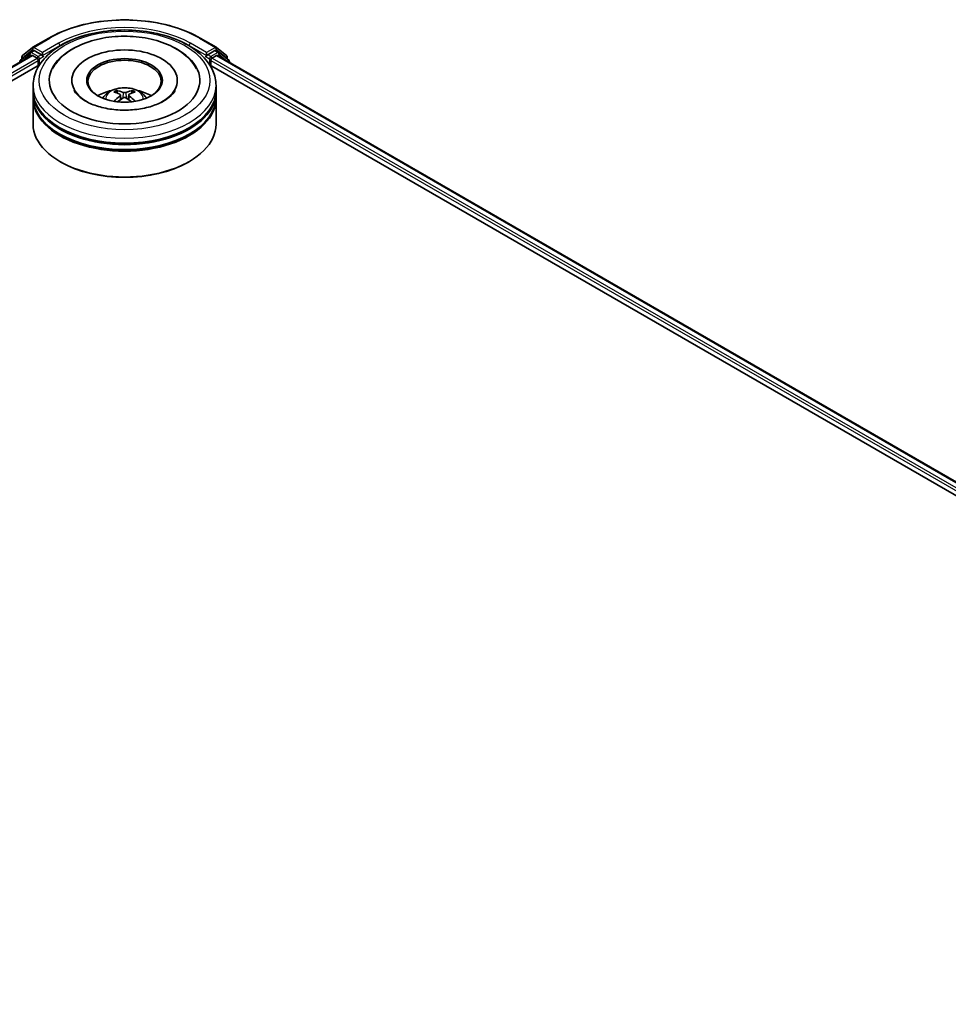
# Model space of a CAD drawing. Units: millimetres. Extents: x 0 to 8522, y 0 to 1967.
# Drawn here: x 106 to 123, y 108 to 126 of the extents above; entities that cross this region are included whole.
import ezdxf

# ---------------------------------------------------------------- set-up
doc = ezdxf.new("R2010")
doc.units = ezdxf.units.MM
doc.header["$LTSCALE"] = 0.666667
doc.layers.add('Visible (ISO)', color=7, linetype='Continuous', lineweight=35)
doc.layers.add('Visible Narrow (ISO)', color=7, linetype='Continuous', lineweight=25)

msp = doc.modelspace()

# ---------------------------------------------------------------- linework, layer by layer
at = {"layer": 'Visible (ISO)'}
for p, q in [((106.57117, 125.28544), (106.86187, 125.45328)), ((109.62298, 125.45328), (109.91368, 125.28544)), ((106.38299, 125.13386), (106.56688, 125.2825)), ((106.5241, 125.19468), (106.57909, 125.22644)), ((106.72607, 125.14955), (106.59576, 125.22478)), ((109.88909, 125.22478), (109.75878, 125.14955)), ((109.96075, 125.19468), (109.90576, 125.22644)), ((109.91797, 125.2825), (110.10186, 125.13386)), ((76.70079, 107.90369), (106.5476, 125.13575)), ((106.51981, 125.19174), (106.34371, 125.0494)), ((106.37061, 125.07115), (106.37061, 125.10794)), ((106.56426, 125.1341), (106.64751, 125.08604)), ((106.67108, 125.04522), (106.67108, 124.9545)), ((106.74964, 125.13594), (106.74964, 125.19037)), ((106.75551, 125.12128), (106.75655, 125.12068)), ((109.7283, 125.12068), (109.72934, 125.12128)), ((109.73521, 125.19037), (109.73521, 125.13594)), ((109.81377, 124.9545), (109.81377, 125.04522)), ((109.83734, 125.08604), (109.92058, 125.1341)), ((109.93725, 125.13575), (139.78406, 107.90369)), ((110.14114, 125.0494), (109.96504, 125.19174)), ((110.11424, 125.10794), (110.11424, 125.07115)), ((78.51554, 108.69889), (106.69224, 124.96671)), ((109.79261, 124.96671), (137.9693, 108.69889)), ((110.15352, 125.01089), (110.15352, 125.02348)), ((107.28131, 124.68233), (107.28131, 124.66055)), ((109.20354, 124.68233), (109.20354, 124.66055)), ((106.57576, 124.50089), (106.57576, 124.59161)), ((109.90909, 124.50089), (109.90909, 124.59161)), ((106.57576, 124.38295), (106.57576, 124.47367)), ((106.57576, 123.88398), (106.57576, 124.35573)), ((108.16604, 124.41724), (108.1747, 124.3366)), ((108.31881, 124.41724), (108.31015, 124.3366)), ((109.90909, 124.38295), (109.90909, 124.47367)), ((109.90909, 123.88398), (109.90909, 124.35573)), ((107.07963, 123.19449), (107.06391, 123.20356)), ((109.40522, 123.19449), (109.42094, 123.20356))]:
    msp.add_line(p, q, dxfattribs=at)
for centre, start, end in [((106.58784, 125.25658), 120, 128.948276), ((109.89701, 125.25658), 51.051724, 60), ((106.36466, 125.02348), 128.948276, 180), ((106.40395, 125.10794), 128.948276, 180), ((106.54076, 125.16582), 120, 128.948276), ((109.94409, 125.16582), 51.051724, 60), ((110.0809, 125.10794), 0, 51.051724), ((110.12019, 125.02348), 0, 51.051724)]:
    msp.add_arc(centre, 0.03333, start, end, dxfattribs=at)
for centre, major_axis, ratio, start_param, end_param in [((106.59576, 125.19757), (-0.01667, 0.02887), 0.57735027, 5.49778714, 6.28318531), ((108.24242, 124.68233), (1.37222, 0), 0.57735027, 2.28770637, 7.13707159), ((108.24242, 124.68233), (0.96111, 0), 0.57735027, 5.47106557, 10.23689769), ((109.88909, 125.19757), (0.01667, 0.02887), 0.57735027, 0, 0.78539816), ((106.56426, 125.10688), (-0.01667, 0.02887), 0.57735027, 5.49778714, 6.28318531), ((106.64751, 125.05883), (0.01667, -0.02887), 0.57735027, 0.78539816, 2.35619449), ((106.77321, 125.14955), (-0.01667, -0.02887), 0.57735027, 5.49778714, 7.06858347), ((108.24242, 124.66419), (-0.66667, 0), 0.57735027, 2.37272528, 7.05205268), ((109.71164, 125.14955), (0.01667, -0.02887), 0.57735027, 5.49778714, 7.06858347), ((109.83734, 125.05883), (0.01667, 0.02887), 0.57735027, 0.78539816, 2.35619449), ((109.92058, 125.10688), (0.01667, 0.02887), 0.57735027, 0, 0.78539816), ((108.24242, 124.50089), (-1.66667, 0), 0.57735027, 0, 3.14159265), ((108.24242, 124.47367), (1.66667, 0), 0.57735027, 3.12745005, 6.29732791), ((108.24242, 124.35573), (1.66667, 0), 0.57735027, 3.12745005, 6.29732791), ((108.24242, 124.38295), (-1.66667, 0), 0.57735027, 0, 3.14159265), ((108.24242, 124.138), (-0.66667, 0), 0.57735027, 5.07628371, 5.53058844), ((108.25396, 123.83666), (0.37926, -0.61443), 0.49462411, 2.44776077, 2.68674507), ((108.25396, 123.82465), (-0.28231, -0.66458), 0.59526289, 3.96282307, 4.19313336), ((108.23202, 123.824), (-0.33969, 0.63716), 0.65417299, 5.62601221, 5.86499651), ((108.23202, 123.83731), (0.43189, 0.57864), 0.55353421, 0.95931878, 1.15112494), ((108.25283, 123.824), (-0.33969, -0.63716), 0.65417299, 3.55978145, 3.79876575), ((108.25283, 123.83731), (0.43189, -0.57864), 0.55353421, 1.99046771, 2.18227387), ((108.23089, 123.83666), (0.37926, 0.61443), 0.49462411, 0.45484759, 0.69383188), ((108.23089, 123.82465), (-0.28231, 0.66458), 0.59526289, 5.2316446, 5.46195489), ((108.24242, 124.138), (-0.66667, 0), 0.57735027, 3.89418952, 4.34849425), ((108.24242, 124.47367), (-1.64444, 0), 0.57735027, 0.47828403, 2.66330862), ((108.24242, 123.88398), (1.66667, 0), 0.57735027, 3.14159265, 6.28318531), ((108.24242, 124.35573), (-1.64444, 0), 0.57735027, 0.47828403, 2.66330862), ((108.24242, 123.86583), (1.64444, 0), 0.57735027, 3.92699082, 5.49778714)]:
    msp.add_ellipse(centre, major_axis=major_axis, ratio=ratio, start_param=start_param, end_param=end_param, dxfattribs=at)
msp.add_ellipse((108.24242, 124.68233), major_axis=(0.68889, 0), ratio=0.57735027, dxfattribs=at)
for points, knots in [([(106.86187, 125.45328), (107.00731, 125.53725), (107.17513, 125.60758), (107.53956, 125.71478), (107.73611, 125.75164), (108.13919, 125.78849), (108.34566, 125.78849), (108.74874, 125.75164), (108.94529, 125.71478), (109.30972, 125.60758), (109.47754, 125.53725), (109.62298, 125.45328)], [1.57079633, 1.57079633, 1.57079633, 1.57079633, 1.88495559, 1.88495559, 2.19911486, 2.19911486, 2.51327412, 2.51327412, 2.82743339, 2.82743339, 3.14159265, 3.14159265, 3.14159265, 3.14159265]), ([(106.57576, 124.59161), (106.57576, 124.6947), (106.60158, 124.79743), (106.70139, 124.99514), (106.77809, 125.0893), (106.97803, 125.2629), (107.10463, 125.34081), (107.39219, 125.46879), (107.55359, 125.51846), (107.8931, 125.58461), (108.07105, 125.60122), (108.42635, 125.6004), (108.60363, 125.58305), (108.94103, 125.51575), (109.10105, 125.46575), (109.38851, 125.33638), (109.5158, 125.25689), (109.72188, 125.07425), (109.80144, 124.97112), (109.88901, 124.77351), (109.90909, 124.68266), (109.90909, 124.59161)], [5.49778714, 5.49778714, 5.49778714, 5.49778714, 5.78139221, 5.78139221, 6.08459158, 6.08459158, 6.41185391, 6.41185391, 6.74313191, 6.74313191, 7.07260039, 7.07260039, 7.40121853, 7.40121853, 7.73072324, 7.73072324, 8.06201837, 8.06201837, 8.38889414, 8.38889414, 8.6393798, 8.6393798, 8.6393798, 8.6393798]), ([(106.92936, 124.89067), (106.96433, 124.95718), (107.00983, 125.01823), (107.14346, 125.15684), (107.24145, 125.22718), (107.46991, 125.34777), (107.60253, 125.39606), (107.88302, 125.4633), (108.03077, 125.48235), (108.32716, 125.49067), (108.47571, 125.48016), (108.76172, 125.43022), (108.89908, 125.39071), (109.15074, 125.28308), (109.26495, 125.21476), (109.44057, 125.0619), (109.50775, 124.98146), (109.55549, 124.89067)], [2.65090407, 2.65090407, 2.65090407, 2.65090407, 2.86407041, 2.86407041, 3.18632725, 3.18632725, 3.53339937, 3.53339937, 3.87843215, 3.87843215, 4.22068257, 4.22068257, 4.56453655, 4.56453655, 4.9121077, 4.9121077, 5.20307756, 5.20307756, 5.20307756, 5.20307756]), ([(106.72607, 125.14955), (106.72905, 125.14783), (106.73221, 125.14529), (106.73821, 125.13924), (106.74108, 125.13575), (106.74518, 125.13088), (106.7467, 125.12909), (106.74972, 125.12585), (106.75122, 125.1244), (106.75358, 125.12251), (106.75454, 125.12184), (106.75551, 125.12128)], [0.1851472285, 0.1851472285, 0.1851472285, 0.1851472285, 0.1965284229, 0.1965284229, 0.2079096173, 0.2079096173, 0.2138595936, 0.2138595936, 0.2198095698, 0.2198095698, 0.2238749427, 0.2238749427, 0.2238749427, 0.2238749427]), ([(109.72934, 125.12128), (109.73031, 125.12184), (109.73127, 125.12251), (109.73363, 125.1244), (109.73513, 125.12585), (109.73815, 125.12909), (109.73967, 125.13088), (109.74377, 125.13575), (109.74664, 125.13924), (109.75264, 125.14529), (109.7558, 125.14783), (109.75878, 125.14955)], [0.0229880286, 0.0229880286, 0.0229880286, 0.0229880286, 0.0270534015, 0.0270534015, 0.0330033777, 0.0330033777, 0.038953354, 0.038953354, 0.0503345484, 0.0503345484, 0.0617157428, 0.0617157428, 0.0617157428, 0.0617157428]), ([(108.95627, 124.30777), (108.89447, 124.27208), (108.82053, 124.23966), (108.65381, 124.18661), (108.56067, 124.16627), (108.36481, 124.14156), (108.26199, 124.13749), (108.0589, 124.14676), (107.95867, 124.16017), (107.77318, 124.20219), (107.68779, 124.23064), (107.54168, 124.29685), (107.48053, 124.33438), (107.38618, 124.41053), (107.35293, 124.4489), (107.32856, 124.48874), (107.32552, 124.49411), (107.32275, 124.49937)], [0, 0, 0, 0, 0.28166641, 0.28166641, 0.57029187, 0.57029187, 0.86427595, 0.86427595, 1.15932912, 1.15932912, 1.4508445, 1.4508445, 1.73525144, 1.73525144, 2.01675528, 2.01675528, 2.06148491, 2.06148491, 2.06148491, 2.06148491]), ([(107.84479, 124.35755), (107.85716, 124.37892), (107.87176, 124.39788), (107.91414, 124.44272), (107.94402, 124.46468), (108.01495, 124.50471), (108.05711, 124.52034), (108.14633, 124.54204), (108.19359, 124.54748), (108.28762, 124.54772), (108.33436, 124.54263), (108.42545, 124.52129), (108.46982, 124.50502), (108.5507, 124.45884), (108.58798, 124.42954), (108.62626, 124.37961), (108.63348, 124.36892), (108.64006, 124.35755)], [1.10800637, 1.10800637, 1.10800637, 1.10800637, 1.28485125, 1.28485125, 1.58220865, 1.58220865, 1.9574686, 1.9574686, 2.35189349, 2.35189349, 2.74172985, 2.74172985, 3.13599765, 3.13599765, 3.51030353, 3.51030353, 3.60438261, 3.60438261, 3.60438261, 3.60438261]), ([(109.1621, 124.49937), (109.14237, 124.46185), (109.10777, 124.41855), (109.02716, 124.35248), (108.99397, 124.32953), (108.95627, 124.30777)], [5.792496723, 5.792496723, 5.792496723, 5.792496723, 6.111389919, 6.111389919, 6.283185307, 6.283185307, 6.283185307, 6.283185307]), ([(108.09087, 124.49649), (108.09202, 124.49635), (108.09336, 124.49593), (108.0958, 124.49466), (108.0973, 124.49352), (108.09959, 124.49116), (108.1008, 124.48952), (108.10229, 124.4868), (108.10291, 124.48533), (108.10332, 124.48396)], [0.0145600729, 0.0145600729, 0.0145600729, 0.0145600729, 0.0187226824, 0.0187226824, 0.0234298311, 0.0234298311, 0.0280690561, 0.0280690561, 0.0318101771, 0.0318101771, 0.0318101771, 0.0318101771]), ([(108.15673, 124.429), (108.15979, 124.42741), (108.16238, 124.42526), (108.16563, 124.42033), (108.1663, 124.41755), (108.16583, 124.41214), (108.16467, 124.40917), (108.16105, 124.40425), (108.15903, 124.40225), (108.15673, 124.40045)], [-0.2036008625, -0.2036008625, -0.2036008625, -0.2036008625, -0.191101084, -0.191101084, -0.1786013054, -0.1786013054, -0.1660771911, -0.1660771911, -0.1569242563, -0.1569242563, -0.1569242563, -0.1569242563]), ([(108.26715, 124.4642), (108.26371, 124.46283), (108.25942, 124.46167), (108.25015, 124.46021), (108.24517, 124.45991), (108.23592, 124.46012), (108.23102, 124.46064), (108.22332, 124.46226), (108.22031, 124.46317), (108.2177, 124.4642)], [-0.2036008779, -0.2036008779, -0.2036008779, -0.2036008779, -0.1911010993, -0.1911010993, -0.1786013208, -0.1786013208, -0.1660772065, -0.1660772065, -0.1569242716, -0.1569242716, -0.1569242716, -0.1569242716]), ([(108.2177, 124.36525), (108.22114, 124.36741), (108.22543, 124.36924), (108.2347, 124.37154), (108.23968, 124.37201), (108.24893, 124.37168), (108.25382, 124.37085), (108.26153, 124.3683), (108.26454, 124.36687), (108.26715, 124.36525)], [-0.2036008779, -0.2036008779, -0.2036008779, -0.2036008779, -0.1911010993, -0.1911010993, -0.1786013208, -0.1786013208, -0.1660772065, -0.1660772065, -0.1569242716, -0.1569242716, -0.1569242716, -0.1569242716]), ([(108.32812, 124.40045), (108.32506, 124.40283), (108.32247, 124.40564), (108.31922, 124.41141), (108.31855, 124.41437), (108.31902, 124.41966), (108.32018, 124.42233), (108.3238, 124.42631), (108.32582, 124.42779), (108.32812, 124.429)], [-0.2036008625, -0.2036008625, -0.2036008625, -0.2036008625, -0.191101084, -0.191101084, -0.1786013054, -0.1786013054, -0.1660771911, -0.1660771911, -0.1569242563, -0.1569242563, -0.1569242563, -0.1569242563]), ([(108.38153, 124.48396), (108.38194, 124.48533), (108.38256, 124.4868), (108.38405, 124.48952), (108.38525, 124.49116), (108.38755, 124.49352), (108.38905, 124.49466), (108.39149, 124.49593), (108.39283, 124.49635), (108.39398, 124.49649)], [0.0427285558, 0.0427285558, 0.0427285558, 0.0427285558, 0.0464696768, 0.0464696768, 0.0511089018, 0.0511089018, 0.0558160505, 0.0558160505, 0.05997866, 0.05997866, 0.05997866, 0.05997866]), ([(108.05254, 124.3), (108.05293, 124.30011), (108.0533, 124.30019), (108.05476, 124.30035), (108.05598, 124.30011), (108.05705, 124.2995), (108.05722, 124.29938), (108.05739, 124.29924)], [0.0219671693, 0.0219671693, 0.0219671693, 0.0219671693, 0.0234298311, 0.0234298311, 0.02806905607, 0.02806905607, 0.02898517502, 0.02898517502, 0.02898517502, 0.02898517502]), ([(108.42746, 124.29924), (108.42763, 124.29938), (108.4278, 124.2995), (108.42887, 124.30011), (108.43009, 124.30035), (108.43154, 124.30019), (108.43192, 124.30011), (108.43231, 124.3)], [0.04555355789, 0.04555355789, 0.04555355789, 0.04555355789, 0.04646967684, 0.04646967684, 0.05110890181, 0.05110890181, 0.05257156361, 0.05257156361, 0.05257156361, 0.05257156361])]:
    msp.add_open_spline(points, degree=3, knots=knots, dxfattribs=at)
for points, weights in [([(108.11347, 124.44931), (108.10858, 124.46599), (108.10332, 124.48396)], [1.08273581125, 1.07755563389, 1.07090462461]), ([(108.38153, 124.48396), (108.37627, 124.46599), (108.37138, 124.44931)], [1.07090461894, 1.07755562758, 1.08273580442])]:
    msp.add_rational_spline(points, weights, degree=2, dxfattribs=at)
for points in [[(108.05745, 124.29921), (108.05743, 124.29922), (108.05742, 124.29923), (108.0574, 124.29925)], [(108.42745, 124.29925), (108.42743, 124.29923), (108.42742, 124.29922), (108.4274, 124.29921)]]:
    msp.add_open_spline(points, degree=3, dxfattribs=at)
at = {"layer": 'Visible Narrow (ISO)'}
for p, q in [((106.58784, 125.28379), (106.87853, 125.45163)), ((109.60631, 125.45163), (109.89701, 125.28379)), ((106.38038, 125.09433), (106.56426, 125.24297)), ((106.54076, 125.19303), (106.59576, 125.22478)), ((106.56426, 125.24297), (106.59576, 125.22478)), ((106.74964, 125.19037), (106.58784, 125.28379)), ((107.04034, 125.35821), (106.74964, 125.19037)), ((106.74964, 125.13594), (107.06391, 125.31738)), ((107.06391, 125.31738), (107.06391, 125.30934)), ((109.42094, 125.31738), (109.73521, 125.13594)), ((109.42094, 125.31738), (109.42094, 125.30934)), ((109.73521, 125.19037), (109.44451, 125.35821)), ((109.89701, 125.28379), (109.73521, 125.19037)), ((109.88909, 125.22478), (109.92058, 125.24297)), ((109.88909, 125.22478), (109.94409, 125.19303)), ((109.92058, 125.24297), (110.10447, 125.09433)), ((76.71055, 107.89805), (106.56426, 125.1341)), ((76.79244, 107.84921), (106.64751, 125.08604)), ((78.21412, 108.61559), (106.67108, 125.04522)), ((106.36992, 125.03317), (106.51719, 125.15221)), ((106.38038, 125.07904), (106.38038, 125.09433)), ((106.51719, 125.15221), (106.54665, 125.1352)), ((106.67108, 125.11779), (106.54076, 125.19303)), ((106.72607, 125.14955), (106.67108, 125.11779)), ((106.69465, 125.07697), (106.77321, 125.12233)), ((106.69465, 124.97041), (106.69465, 125.07697)), ((109.71164, 125.12233), (109.7902, 125.07697)), ((109.81377, 125.11779), (109.75878, 125.14955)), ((109.7902, 125.07697), (109.7902, 124.97041)), ((109.94409, 125.19303), (109.81377, 125.11779)), ((109.81377, 125.04522), (138.27073, 108.61559)), ((109.83734, 125.08604), (139.69241, 107.84921)), ((109.92058, 125.1341), (139.7743, 107.89805)), ((109.9382, 125.1352), (109.96766, 125.15221)), ((109.96766, 125.15221), (110.11493, 125.03317)), ((110.10447, 125.09433), (110.10447, 125.07904)), ((108.15673, 124.40045), (108.16229, 124.32769)), ((108.2177, 124.4642), (108.2106, 124.36076)), ((108.26715, 124.4642), (108.27425, 124.36076)), ((108.32812, 124.40045), (108.32256, 124.32769))]:
    msp.add_line(p, q, dxfattribs=at)
for centre, major_axis, ratio, start_param, end_param in [((108.24242, 124.66419), (1.92883, 0), 0.57735027, 0.78539816, 2.35619449), ((108.24242, 124.66419), (-1.7, 0), 0.57735027, 3.92699082, 5.49778714), ((106.87853, 125.42441), (-0.01667, 0.02887), 0.57735027, 5.49778714, 6.28318531), ((108.24242, 124.63697), (1.66667, 0), 0.57735027, 1.90589124, 2.35619449), ((108.24242, 124.63697), (1.66667, 0), 0.57735027, 0.78539816, 1.23570141), ((109.60631, 125.42441), (0.01667, 0.02887), 0.57735027, 0, 0.78539816), ((106.58784, 125.25658), (-0.02095, 0.02592), 0.8131434, 0, 1.4434523), ((106.58784, 125.25658), (-0.01667, -0.02887), 0.57735027, 3.92699082, 5.49778714), ((106.58784, 125.25658), (-0.01667, 0.02887), 0.57735027, 5.49778714, 6.28318531), ((107.04034, 125.33099), (-0.01667, 0.02887), 0.57735027, 3.92699082, 5.49778714), ((109.44451, 125.33099), (0.01667, 0.02887), 0.57735027, 0.78539816, 2.35619449), ((109.89701, 125.25658), (0.01667, 0.02887), 0.57735027, 0, 0.78539816), ((109.89701, 125.25658), (-0.01667, 0.02887), 0.57735027, 3.92699082, 5.49778714), ((109.89701, 125.25658), (0.02095, 0.02592), 0.8131434, 4.83973301, 6.28318531), ((106.36466, 125.02348), (-0.02095, 0.02592), 0.8131434, 0, 1.26886792), ((106.40395, 125.10794), (-0.03333, 0), 0.57735027, 0, 0.78539816), ((106.40395, 125.10794), (-0.02095, 0.02592), 0.8131434, 0, 1.4434523), ((106.54076, 125.16582), (-0.02095, 0.02592), 0.8131434, 0, 1.4434523), ((106.54076, 125.16582), (-0.01667, -0.02887), 0.57735027, 3.92699082, 5.49778714), ((106.54076, 125.16582), (-0.01667, 0.02887), 0.57735027, 5.49778714, 6.28318531), ((106.67108, 125.09058), (-0.01667, -0.02887), 0.57735027, 3.92699082, 5.20400801), ((106.67108, 125.09058), (0.03333, 0), 0.57735027, 4.4332722, 5.49778714), ((106.67108, 125.09058), (-0.01667, 0.02887), 0.57735027, 3.92699082, 5.49778714), ((109.81377, 125.09058), (-0.01667, -0.02887), 0.57735027, 3.92699082, 5.49778714), ((109.81377, 125.09058), (0.03333, 0), 0.57735027, 3.92699082, 4.99150576), ((109.81377, 125.09058), (-0.01667, 0.02887), 0.57735027, 4.22076995, 5.49778714), ((109.94409, 125.16582), (0.01667, 0.02887), 0.57735027, 0, 0.78539816), ((109.94409, 125.16582), (-0.01667, 0.02887), 0.57735027, 3.92699082, 5.49778714), ((109.94409, 125.16582), (0.02095, 0.02592), 0.8131434, 4.83973301, 6.28318531), ((110.0809, 125.10794), (0.02095, 0.02592), 0.8131434, 4.83973301, 6.28318531), ((110.0809, 125.10794), (0.03333, 0), 0.57735027, 5.49778714, 6.28318531), ((110.12019, 125.02348), (0.02095, 0.02592), 0.8131434, 5.01431738, 6.28318531), ((106.36466, 125.02348), (-0.03333, 0), 0.57735027, 0, 0.53825138), ((110.12019, 125.02348), (0.03333, 0), 0.57735027, 5.74493393, 6.28318531), ((108.24242, 124.59161), (-1.66667, 0), 0.57735027, 0, 3.14159265), ((108.24242, 124.34937), (-0.34098, 0), 0.57735027, 3.07614718, 6.34863078), ((108.24242, 124.38353), (-0.24748, 0), 0.57735027, 5.37148447, 5.62408982), ((108.24242, 124.37796), (0.23035, 0), 0.57735027, 2.21917021, 2.42536283), ((108.24242, 124.37796), (0.23035, 0), 0.57735027, 0.71622982, 0.92242245), ((108.24242, 124.38353), (-0.24748, 0), 0.57735027, 3.80068814, 4.05329349)]:
    msp.add_ellipse(centre, major_axis=major_axis, ratio=ratio, start_param=start_param, end_param=end_param, dxfattribs=at)
msp.add_ellipse((108.24242, 124.68233), major_axis=(-1.55556, 0), ratio=0.57735027, dxfattribs=at)

doc.saveas('drawing.dxf')
